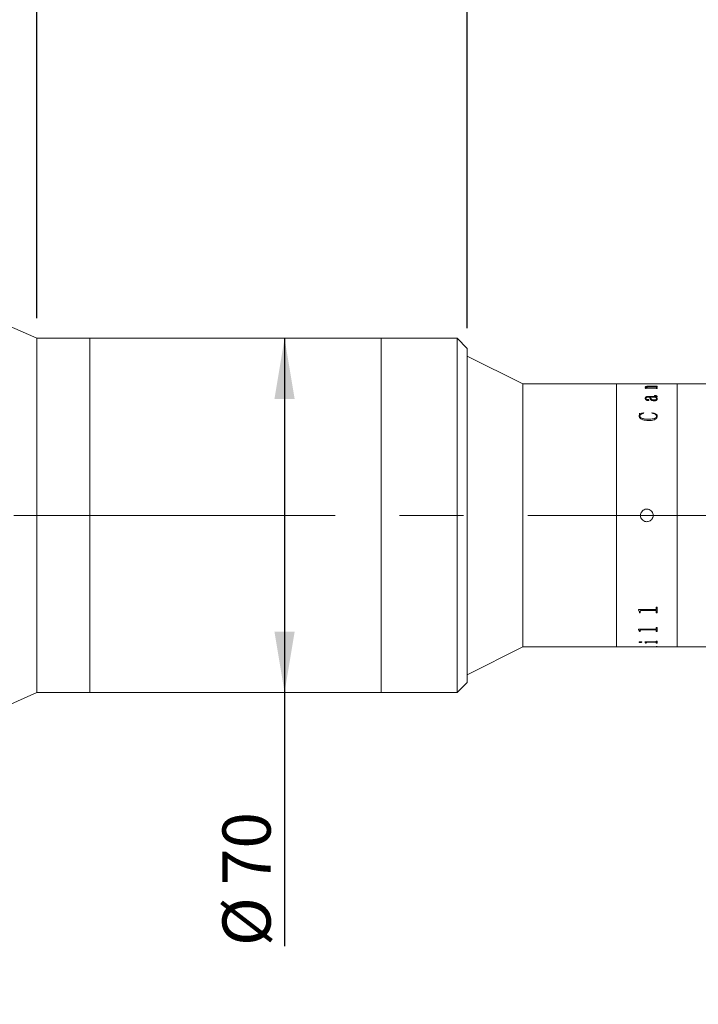
# Model space of a CAD drawing. Units: millimetres. Extents: x 0 to 490, y 0 to 320.
# Drawn here: x 315 to 348, y 198 to 246 of the extents above; entities that cross this region are included whole.
import ezdxf

# ---------------------------------------------------------------- set-up
doc = ezdxf.new("R2010")
doc.units = ezdxf.units.MM
doc.linetypes.add('CENTERX2', pattern=[20.32, 12.7, -2.54, 2.54, -2.54])
doc.layers.add('FORMAT', color=7, linetype='Continuous')
doc.styles.add('SLDTEXTSTYLE0', font='TXT', dxfattribs={"width": 0.7})
doc.dimstyles.new('SLDDIMSTYLE0', dxfattribs={"dimtxt": 2.728516, "dimasz": 3, "dimexe": 0, "dimexo": 0.0625, "dimgap": 0.682129, "dimtad": 1, "dimdec": 1, "dimlfac": 4, "dimrnd": 1e-09, "dimzin": 12, "dimdsep": 46, "dimtxsty": 'SLDTEXTSTYLE0', "dimsah": 1, "dimcen": 0.09, "dimadec": 0, "dimazin": 3, "dimtfac": 1, "dimtofl": 0, "dimtmove": 0, "dimatfit": 3, "dimfxl": 0, "dimfrac": 2, "dimtolj": 1, "dimtzin": 12, "dimarcsym": 0})
doc.dimstyles.new('SLDDIMSTYLE1', dxfattribs={"dimtxt": 2.728516, "dimasz": 3, "dimexe": 0, "dimexo": 0.0625, "dimgap": 0.682129, "dimtad": 1, "dimdec": 1, "dimlfac": 4, "dimrnd": 1e-09, "dimzin": 12, "dimdsep": 46, "dimtxsty": 'SLDTEXTSTYLE0', "dimsah": 1, "dimcen": 0.09, "dimadec": 0, "dimazin": 3, "dimtfac": 1, "dimtmove": 0, "dimatfit": 0, "dimfxl": 0, "dimfrac": 2, "dimtolj": 1, "dimtzin": 12, "dimarcsym": 0})

# ---------------------------------------------------------------- blocks, each defined once
blk = doc.blocks.new('_D_3')
at = {"layer": 'FORMAT'}
for p, q in [((383.264, 219.445), (383.264, 167.938)), ((138.054, 214.638), (138.054, 167.938)), ((138.054, 168.938), (383.264, 168.938))]:
    blk.add_line(p, q, dxfattribs=at)
for points in [[(138.054, 168.938), (141.054, 168.438), (141.054, 169.438)], [(383.264, 168.938), (380.264, 169.438), (380.264, 168.438)]]:
    blk.add_solid(points, dxfattribs=at)
at = {"layer": 'FORMAT', "attachment_point": 1, "style": 'SLDTEXTSTYLE0'}
for s, insert, char_height in [('(O/I=', (255.861, 172.008), 2.3813), (')', (273.324, 172.008), 2.381), ('1240.8', (263.799, 172.008), 2.3813)]:
    blk.add_mtext(s, dxfattribs=dict(at, insert=insert, char_height=char_height))
blk = doc.blocks.new('_D_8')
at = {"layer": 'FORMAT'}
for p, q in [((371.639, 211.888), (371.639, 173.836)), ((175.554, 183.396), (175.554, 173.836)), ((371.639, 174.836), (175.554, 174.836))]:
    blk.add_line(p, q, dxfattribs=at)
for points in [[(175.554, 174.836), (178.554, 174.336), (178.554, 175.336)], [(371.639, 174.836), (368.639, 175.336), (368.639, 174.336)]]:
    blk.add_solid(points, dxfattribs=at)
at = {"layer": 'FORMAT', "insert": (268.256, 177.906), "char_height": 2.3813, "attachment_point": 1, "style": 'SLDTEXTSTYLE0'}
blk.add_mtext('784.3', dxfattribs=at)
blk = doc.blocks.new('_D_11')
at = {"layer": 'FORMAT'}
for p, q in [((282.304, 246.263), (282.304, 275.838)), ((315.373, 231.638), (315.373, 275.838)), ((282.304, 274.838), (315.373, 274.838))]:
    blk.add_line(p, q, dxfattribs=at)
for points in [[(282.304, 274.838), (285.304, 274.338), (285.304, 275.338)], [(315.373, 274.838), (312.373, 275.338), (312.373, 274.338)]]:
    blk.add_solid(points, dxfattribs=at)
at = {"layer": 'FORMAT', "insert": (296.293, 277.907), "char_height": 2.3813, "attachment_point": 1, "style": 'SLDTEXTSTYLE0'}
blk.add_mtext('132.3', dxfattribs=at)
blk = doc.blocks.new('_D_13')
at = {"layer": 'FORMAT'}
for p, q in [((315.373, 231.638), (315.373, 275.838)), ((336.649, 231.138), (336.649, 275.838)), ((315.373, 274.838), (336.649, 274.838))]:
    blk.add_line(p, q, dxfattribs=at)
for points in [[(315.373, 274.838), (318.373, 274.338), (318.373, 275.338)], [(336.649, 274.838), (333.649, 275.338), (333.649, 274.338)]]:
    blk.add_solid(points, dxfattribs=at)
at = {"layer": 'FORMAT', "insert": (321.277, 277.907), "char_height": 2.3813, "attachment_point": 1, "style": 'SLDTEXTSTYLE0'}
blk.add_mtext('85.1', dxfattribs=at)
blk = doc.blocks.new('_D_14')
at = {"layer": 'FORMAT'}
for p, q in [((336.649, 231.138), (336.649, 275.838)), ((360.514, 232.763), (360.514, 275.838)), ((336.649, 274.838), (360.514, 274.838))]:
    blk.add_line(p, q, dxfattribs=at)
for points in [[(336.649, 274.838), (339.649, 274.338), (339.649, 275.338)], [(360.514, 274.838), (357.514, 275.338), (357.514, 274.338)]]:
    blk.add_solid(points, dxfattribs=at)
at = {"layer": 'FORMAT', "insert": (348.52, 277.907), "char_height": 2.3813, "attachment_point": 1, "style": 'SLDTEXTSTYLE0'}
blk.add_mtext('95.5', dxfattribs=at)
blk = doc.blocks.new('_D_15')
at = {"layer": 'FORMAT'}
for p, q in [((327.616, 230.638), (327.616, 213.138)), ((327.616, 213.138), (327.616, 200.605))]:
    blk.add_line(p, q, dxfattribs=at)
for points in [[(327.616, 230.638), (327.116, 227.638), (328.116, 227.638)], [(327.616, 213.138), (328.116, 216.138), (327.116, 216.138)]]:
    blk.add_solid(points, dxfattribs=at)
at = {"layer": 'FORMAT', "char_height": 2.3813, "attachment_point": 1, "rotation": 90, "style": 'SLDTEXTSTYLE0'}
for s, insert in [('70', (324.546, 203.621)), ('%%c', (324.546, 200.605))]:
    blk.add_mtext(s, dxfattribs=dict(at, insert=insert))

msp = doc.modelspace()

# ---------------------------------------------------------------- linework, layer by layer
at = {"color": 7, "linetype": 'Continuous', "lineweight": 15}
for p, q in [((315.37292448, 230.63790545), (282.30442448, 245.26290545)), ((317.99792448, 230.63790545), (315.37292448, 230.63790545)), ((315.37292448, 221.88790545), (315.37292448, 230.63790545)), ((332.39917448, 230.63790545), (317.99792448, 230.63790545)), ((317.99792448, 217.12415037), (317.99792448, 230.63790545)), ((317.99792448, 221.88790545), (317.99792448, 230.63790545)), ((336.14917448, 230.63790545), (332.39917448, 230.63790545)), ((332.39917448, 221.88790545), (332.39917448, 230.63790545)), ((332.39917448, 217.12415037), (332.39917448, 230.63790545)), ((336.64917448, 230.13790545), (336.14917448, 230.63790545)), ((336.14917448, 221.88790545), (336.14917448, 230.63790545)), ((336.64917448, 230.13790545), (336.64917448, 221.88790545)), ((339.39917448, 228.38790545), (336.64917448, 229.76290545)), ((344.02417448, 228.38790545), (339.39917448, 228.38790545)), ((339.39917448, 215.38790545), (339.39917448, 228.38790545)), ((345.15527031, 228.38790545), (344.02417448, 228.38790545)), ((344.02417448, 221.88790545), (344.02417448, 228.38790545)), ((344.02417448, 215.38790545), (344.02417448, 228.38790545)), ((345.15527031, 228.38660761), (345.15527031, 228.38790545)), ((345.19172864, 228.38660761), (345.15527031, 228.38660761)), ((345.19172864, 228.38660761), (345.19172864, 228.38712618)), ((345.23160494, 228.38784475), (345.55631197, 228.38784475)), ((345.95336601, 228.38765573), (345.2321746, 228.38765573)), ((345.4347842, 228.19018582), (345.54928615, 228.19018582)), ((345.4347842, 228.18752782), (345.4347842, 228.19018582)), ((345.4347842, 228.18776187), (345.54928615, 228.18776187)), ((345.44693697, 228.2307465), (345.44693697, 228.23318699)), ((345.48339531, 228.22930231), (345.48339531, 228.23174225)), ((345.54928615, 228.18776187), (345.54928615, 228.19018582)), ((345.55631197, 228.38765573), (345.55631197, 228.38784475)), ((345.59277031, 228.38784475), (345.95374579, 228.38784475)), ((345.59277031, 228.38784475), (345.59277031, 228.38765573)), ((345.60074557, 228.19018582), (345.95298624, 228.19018582)), ((345.60074557, 228.18776187), (345.60074557, 228.19018582)), ((345.60074557, 228.18776187), (345.95298624, 228.18776187)), ((345.95298624, 228.25275474), (345.61099947, 228.25275474)), ((345.62922864, 228.26714589), (345.95336601, 228.26714589)), ((345.62922864, 228.26469233), (345.62922864, 228.26714589)), ((345.62922864, 228.26469233), (345.95336601, 228.26469233)), ((345.95298624, 228.18776187), (345.95298624, 228.19018582)), ((345.95336601, 228.26469233), (345.95336601, 228.26714589)), ((345.99381197, 228.38660761), (345.99381197, 228.38712618)), ((345.99381197, 228.38712064), (346.03027031, 228.38712064)), ((346.03027031, 228.38660761), (345.99381197, 228.38660761)), ((345.99381197, 228.28073426), (346.03027031, 228.28073426)), ((345.99381197, 228.27597855), (345.99381197, 228.28073426)), ((345.99381197, 228.27827548), (346.03027031, 228.27827548)), ((345.99381197, 228.2735216), (345.99381197, 228.27597855)), ((345.99381197, 228.23756264), (345.99381197, 228.24307453)), ((346.03027031, 228.23756264), (345.99381197, 228.23756264)), ((345.99381197, 228.2076366), (346.03027031, 228.2076366)), ((345.99381197, 228.20150181), (345.99381197, 228.2076366)), ((345.99381197, 228.20520593), (346.03027031, 228.20520593)), ((345.99381197, 228.1990735), (345.99381197, 228.20150181)), ((347.02417448, 228.38790545), (346.03027031, 228.38790545)), ((346.03027031, 228.38660761), (346.03027031, 228.38790545)), ((346.03027031, 228.23756264), (346.03027031, 228.28073426)), ((346.03027031, 228.15290732), (346.03027031, 228.2076366)), ((357.13917448, 228.38790545), (347.02417448, 228.38790545)), ((347.02417448, 221.88790545), (347.02417448, 228.38790545)), ((347.02417448, 215.38790545), (347.02417448, 228.38790545)), ((345.45908975, 228.15290732), (345.45908975, 228.1628702)), ((345.49554809, 228.15290732), (345.45908975, 228.15290732)), ((345.49554809, 228.15290732), (345.49554809, 228.16469922)), ((345.95393567, 228.17194196), (345.52536037, 228.17194196)), ((345.6535342, 227.72942292), (345.59523884, 227.72942292)), ((345.59656805, 227.76103407), (345.93703572, 227.76103407)), ((345.59656805, 227.76103407), (345.59656805, 227.75877517)), ((345.59656805, 227.75877517), (345.93703572, 227.75877517)), ((345.93342786, 227.72942292), (345.68999253, 227.72942292)), ((345.68999253, 227.72717618), (345.68999253, 227.72942292)), ((345.89658975, 227.79697935), (345.89658975, 227.80706379)), ((345.93703572, 227.76103407), (345.93703572, 227.75877517)), ((345.96988619, 227.72942292), (345.96988619, 227.72717618)), ((345.99381197, 228.15290732), (345.99381197, 228.15978891)), ((346.03027031, 228.15290732), (345.99381197, 228.15290732)), ((345.99381197, 227.77688427), (345.99381197, 227.77461928)), ((346.03027031, 227.76768873), (346.03027031, 227.76542728)), ((345.44693697, 227.67251024), (345.44693697, 227.67028539)), ((345.48339531, 227.6740683), (345.48339531, 227.67184286)), ((345.56884453, 227.60725743), (345.56884453, 227.60505768)), ((345.62922864, 227.58811111), (345.62922864, 227.58591872)), ((345.88158867, 227.58765102), (345.88158867, 227.58984407)), ((346.00596475, 227.64259506), (346.00596475, 227.64480926)), ((346.04242309, 227.64039488), (346.04242309, 227.63818238)), ((345.14311753, 226.92527495), (345.36395629, 226.95204825)), ((345.14311753, 226.9233375), (345.36395629, 226.9501005)), ((345.14311753, 226.80189393), (345.1687523, 226.88908016)), ((345.14311753, 226.80000393), (345.1687523, 226.88715663)), ((345.14311753, 226.80189393), (345.14311753, 226.80000393)), ((345.1687523, 226.88908016), (345.1687523, 226.88715663)), ((345.17957586, 226.79343217), (345.17957586, 226.79154543)), ((345.36395629, 226.95204825), (345.37402031, 226.93258731)), ((345.36395629, 226.95204825), (345.36395629, 226.9501005)), ((345.36395629, 226.9501005), (345.37402031, 226.93064705)), ((345.77506197, 226.93258731), (345.79082261, 226.95204825)), ((345.77506197, 226.93064705), (345.79082261, 226.9501005)), ((345.79082261, 226.95204825), (345.79082261, 226.9501005)), ((346.00596475, 226.79006698), (346.00596475, 226.78818154)), ((346.04242309, 226.78682355), (346.04242309, 226.78493935)), ((345.59542873, 226.64172984), (345.59542873, 226.63990145)), ((315.37292448, 213.13790545), (315.37292448, 221.88790545)), ((317.99792448, 213.13790545), (317.99792448, 221.88790545)), ((332.39917448, 213.13790545), (332.39917448, 221.88790545)), ((336.14917448, 213.13790545), (336.14917448, 221.88790545)), ((336.64917448, 221.88790545), (336.64917448, 213.63790545)), ((344.02417448, 215.38790545), (344.02417448, 221.88790545)), ((347.02417448, 215.38790545), (347.02417448, 221.88790545)), ((317.99792448, 213.13790545), (317.99792448, 217.12415037)), ((332.39917448, 213.13790545), (332.39917448, 217.12415037)), ((345.11881197, 217.23152979), (345.95336601, 217.23152979)), ((345.11881197, 217.22398437), (345.11881197, 217.23152979)), ((345.15527031, 217.10712721), (345.11881197, 217.22577819)), ((345.15527031, 217.10528775), (345.11881197, 217.22398437)), ((345.15527031, 217.10528775), (345.15527031, 217.10712721)), ((345.15527031, 217.06523832), (345.15527031, 217.10528775)), ((345.19172864, 217.0670932), (345.15527031, 217.0670932)), ((345.19172864, 217.06523832), (345.15527031, 217.06523832)), ((345.19172864, 217.1470359), (345.19172864, 217.14885931)), ((345.19172864, 217.06523832), (345.19172864, 217.1470359)), ((345.95336601, 217.18275841), (345.2321746, 217.18275841)), ((345.2321746, 217.18094804), (345.2321746, 217.18275841)), ((345.95336601, 217.18094804), (345.2321746, 217.18094804)), ((345.95336601, 217.18094804), (345.95336601, 217.18275841)), ((345.99381197, 217.35182148), (346.03027031, 217.35182148)), ((345.99381197, 217.26504291), (345.99381197, 217.35182148)), ((345.99381197, 217.14807528), (345.99381197, 217.14989829)), ((345.99381197, 217.06523832), (345.99381197, 217.14807528)), ((346.03027031, 217.0670932), (345.99381197, 217.0670932)), ((346.03027031, 217.06523832), (345.99381197, 217.06523832)), ((346.03027031, 217.06523832), (346.03027031, 217.35182148)), ((345.11881197, 216.26119602), (345.95336601, 216.26119602)), ((345.11881197, 216.25578496), (345.11881197, 216.26119602)), ((345.15527031, 216.17372135), (345.11881197, 216.25795116)), ((345.15527031, 216.17152274), (345.11881197, 216.25578496)), ((345.15527031, 216.17152274), (345.15527031, 216.17372135)), ((345.15527031, 216.143471), (345.15527031, 216.17152274)), ((345.19172864, 216.1456804), (345.15527031, 216.1456804)), ((345.19172864, 216.143471), (345.15527031, 216.143471)), ((345.19172864, 216.20097176), (345.19172864, 216.20315904)), ((345.19172864, 216.143471), (345.19172864, 216.20097176)), ((345.95336601, 216.22722284), (345.2321746, 216.22722284)), ((345.2321746, 216.22504481), (345.2321746, 216.22722284)), ((345.95336601, 216.22504481), (345.2321746, 216.22504481)), ((345.95336601, 216.22504481), (345.95336601, 216.22722284)), ((345.99381197, 216.34829441), (346.03027031, 216.34829441)), ((345.99381197, 216.28530534), (345.99381197, 216.34829441)), ((345.99381197, 216.20170758), (345.99381197, 216.20389458)), ((345.99381197, 216.143471), (345.99381197, 216.20170758)), ((346.03027031, 216.1456804), (345.99381197, 216.1456804)), ((346.03027031, 216.143471), (345.99381197, 216.143471)), ((346.03027031, 216.143471), (346.03027031, 216.34829441)), ((345.14311753, 215.6265543), (345.14311753, 215.62896251)), ((345.20729939, 215.60894027), (345.20729939, 215.61135526)), ((345.27679809, 215.6265543), (345.27679809, 215.62896251)), ((345.42263142, 215.63477966), (345.95336601, 215.63477966)), ((345.42263142, 215.63193678), (345.42263142, 215.63477966)), ((345.45908975, 215.58841784), (345.45908975, 215.59084072)), ((345.45908975, 215.57570585), (345.45908975, 215.58841784)), ((345.49554809, 215.57813361), (345.45908975, 215.57813361)), ((345.49554809, 215.57570585), (345.45908975, 215.57570585)), ((345.49554809, 215.60299025), (345.49554809, 215.60540753)), ((345.49554809, 215.57570585), (345.49554809, 215.60299025)), ((345.95393567, 215.6176812), (345.54036145, 215.6176812)), ((345.54036145, 215.61526865), (345.54036145, 215.6176812)), ((345.95393567, 215.61526865), (345.54036145, 215.61526865)), ((345.95393567, 215.61526865), (345.95393567, 215.6176812)), ((345.99381197, 215.67974962), (346.03027031, 215.67974962)), ((345.99381197, 215.64790522), (345.99381197, 215.67974962)), ((345.99381197, 215.60299025), (345.99381197, 215.60540753)), ((345.99381197, 215.57570585), (345.99381197, 215.60299025)), ((346.03027031, 215.57813361), (345.99381197, 215.57813361)), ((346.03027031, 215.57570585), (345.99381197, 215.57570585)), ((346.03027031, 215.57570585), (346.03027031, 215.67974962)), ((336.64917448, 214.01290545), (339.39917448, 215.38790545)), ((339.39917448, 215.38790545), (344.02417448, 215.38790545)), ((344.02417448, 215.38790545), (345.15527031, 215.38790545)), ((345.15527031, 215.39040545), (345.19172864, 215.39040545)), ((345.15527031, 215.38790545), (345.15527031, 215.38988551)), ((345.19172864, 215.3916276), (345.19172864, 215.38912807)), ((345.19172864, 215.38868473), (345.19172864, 215.39118443)), ((345.19172864, 215.38830583), (345.19172864, 215.38912807)), ((345.23160494, 215.38796616), (345.55631197, 215.38796616)), ((345.37155177, 215.39767986), (345.37155177, 215.39518266)), ((345.55631197, 215.39182653), (345.55631197, 215.38932708)), ((345.55631197, 215.39040545), (345.77273213, 215.39040545)), ((345.55631197, 215.38796616), (345.55631197, 215.38932708)), ((345.59277031, 215.38815518), (345.55631197, 215.38815518)), ((345.58669392, 215.39164334), (345.95868285, 215.39856792)), ((346.03027031, 215.39794259), (345.59277031, 215.39179103)), ((346.03027031, 215.39544549), (345.59277031, 215.38929156)), ((345.59277031, 215.38929156), (345.59277031, 215.39179103)), ((345.59277031, 215.38796616), (345.59277031, 215.38929156)), ((345.59277031, 215.38796616), (345.95374579, 215.38796616)), ((345.99381197, 215.40371497), (346.03027031, 215.40371497)), ((345.99381197, 215.40166808), (345.99381197, 215.40371497)), ((345.99381197, 215.38869026), (346.03027031, 215.38869026)), ((345.99381197, 215.38830163), (345.99381197, 215.38869026)), ((346.03027031, 215.39544549), (346.03027031, 215.40371497)), ((346.03027031, 215.38790545), (346.03027031, 215.38869026)), ((346.03027031, 215.38790545), (347.02417448, 215.38790545)), ((347.02417448, 215.38790545), (357.13917448, 215.38790545)), ((336.14917448, 213.13790545), (336.64917448, 213.63790545)), ((282.30442448, 198.51290545), (315.37292448, 213.13790545)), ((315.37292448, 213.13790545), (317.99792448, 213.13790545)), ((317.99792448, 213.13790545), (332.39917448, 213.13790545)), ((332.39917448, 213.13790545), (336.14917448, 213.13790545))]:
    msp.add_line(p, q, dxfattribs=at)
for points, knots in [([(345.19172864, 228.38750507), (345.1920746, 228.38756312), (345.1926065, 228.38765237), (345.19671287, 228.38773417), (345.20121257, 228.38778256), (345.20733842, 228.38781487), (345.21739755, 228.38784098), (345.22593219, 228.38784325), (345.23160494, 228.38784475)], [0, 0, 0, 0, 0.2481041233, 0.3814401338, 0.5002773657, 0.624534013, 0.7504373537, 1, 1, 1, 1]), ([(345.2321746, 228.38765573), (345.2264133, 228.38765297), (345.21754493, 228.38764873), (345.2068644, 228.38760653), (345.20014582, 228.38755375), (345.19567373, 228.38747435), (345.19215467, 228.38734165), (345.19189691, 228.38721128), (345.19172864, 228.38712618)], [0, 0, 0, 0, 0.2490522585, 0.38336611, 0.4996533946, 0.6166474454, 0.749751775, 1, 1, 1, 1]), ([(345.45908975, 228.1628702), (345.45835341, 228.16725955), (345.45724882, 228.17384403), (345.44803014, 228.1821319), (345.43920057, 228.18572875), (345.4347842, 228.18752782)], [0, 0, 0, 0, 0.4998590913, 0.7498397184, 1, 1, 1, 1]), ([(345.44693697, 228.23318699), (345.44830719, 228.23827095), (345.45038016, 228.24596234), (345.47065935, 228.25477299), (345.49413701, 228.26002454), (345.52430259, 228.26367254), (345.56940455, 228.26662028), (345.60552455, 228.26693763), (345.62922864, 228.26714589)], [0, 0, 0, 0, 0.2497023639, 0.377768459, 0.4996545516, 0.6188727253, 0.7498816579, 1, 1, 1, 1]), ([(345.44693697, 228.2307465), (345.44830739, 228.23582856), (345.45038078, 228.24351755), (345.47066083, 228.25232482), (345.49414166, 228.25757444), (345.5243058, 228.26122081), (345.56940828, 228.26416688), (345.60552481, 228.26448412), (345.62922864, 228.26469233)], [0, 0, 0, 0, 0.2496529935, 0.3777173078, 0.4995840056, 0.6188384191, 0.7498378842, 1, 1, 1, 1]), ([(345.54928615, 228.19018582), (345.52298685, 228.19639775), (345.48353639, 228.20571599), (345.45160575, 228.22115714), (345.4484931, 228.22917738), (345.44693697, 228.23318699)], [0, 0, 0, 0, 0.5000030419, 0.7500330719, 1, 1, 1, 1]), ([(345.61099947, 228.25275474), (345.59563182, 228.25262763), (345.56495483, 228.2523739), (345.52778193, 228.2496602), (345.50395351, 228.24556188), (345.49131756, 228.24145804), (345.48442928, 228.2367459), (345.4837402, 228.23341129), (345.48339531, 228.23174225)], [0, 0, 0, 0, 0.2503642365, 0.4997785671, 0.6261319193, 0.7496619062, 0.8747010653, 1, 1, 1, 1]), ([(345.48339531, 228.23174225), (345.48581059, 228.22767951), (345.49064928, 228.21954038), (345.52913244, 228.20452725), (345.57211116, 228.19592022), (345.60074557, 228.19018582)], [0, 0, 0, 0, 0.24960707913, 0.50005358743, 1, 1, 1, 1]), ([(345.48339531, 228.22930231), (345.48581072, 228.22524108), (345.49064986, 228.21710465), (345.52913573, 228.20209689), (345.57211185, 228.19349383), (345.60074557, 228.18776187)], [0, 0, 0, 0, 0.249579357, 0.5000169672, 1, 1, 1, 1]), ([(345.99381197, 228.24307453), (345.99366379, 228.24433385), (345.99343739, 228.24625795), (345.99010744, 228.2486533), (345.98573804, 228.25025721), (345.97913443, 228.25148891), (345.96820409, 228.25256786), (345.95901188, 228.25268075), (345.95298624, 228.25275474)], [0, 0, 0, 0, 0.25045033219, 0.38265959119, 0.50067861159, 0.61977898236, 0.75075854211, 1, 1, 1, 1]), ([(345.95298624, 228.19018582), (345.95891974, 228.19029283), (345.96780617, 228.19045308), (345.97817368, 228.1919042), (345.98639269, 228.19396458), (345.99293929, 228.19728402), (345.99352074, 228.20009422), (345.99381197, 228.20150181)], [0, 0, 0, 0, 0.2496552543, 0.3739009167, 0.4998423717, 0.7494790247, 1, 1, 1, 1]), ([(345.95298624, 228.18776187), (345.95891964, 228.18786881), (345.96780704, 228.18802899), (345.97817435, 228.18947976), (345.98639283, 228.1915393), (345.99293922, 228.19485721), (345.99352072, 228.19766645), (345.99381197, 228.1990735)], [0, 0, 0, 0, 0.2497054284, 0.3740232643, 0.4999090318, 0.7495209454, 1, 1, 1, 1]), ([(345.99381197, 228.38712618), (345.99364308, 228.38721129), (345.99338441, 228.38734164), (345.98986928, 228.3874744), (345.98537969, 228.38755385), (345.97869485, 228.38760688), (345.9680154, 228.38764933), (345.95914895, 228.3876532), (345.95336601, 228.38765573)], [0, 0, 0, 0, 0.2501939503, 0.3831650994, 0.5002420573, 0.6171406122, 0.7502888848, 1, 1, 1, 1]), ([(345.95336601, 228.26714589), (345.95928016, 228.26722826), (345.96805235, 228.26735043), (345.97817667, 228.26849178), (345.98633081, 228.27008646), (345.99293427, 228.27268065), (345.99351988, 228.27488102), (345.99381197, 228.27597855)], [0, 0, 0, 0, 0.2496394261, 0.3702789253, 0.4941237174, 0.7476737895, 1, 1, 1, 1]), ([(345.95336601, 228.26469233), (345.95926373, 228.26477531), (345.96804091, 228.2648988), (345.97821188, 228.26603573), (345.98635133, 228.26764064), (345.99294149, 228.27023107), (345.99352233, 228.27242672), (345.99381197, 228.2735216)], [0, 0, 0, 0, 0.2491362471, 0.3707727351, 0.4952183666, 0.7482865853, 1, 1, 1, 1]), ([(345.95374579, 228.38784475), (345.95940792, 228.38784326), (345.96787961, 228.38784103), (345.97786735, 228.38781527), (345.98398637, 228.38778339), (345.98861953, 228.38773647), (345.9929654, 228.38765591), (345.99347536, 228.38756758), (345.99381197, 228.38750928)], [0, 0, 0, 0, 0.2501018159, 0.3742031534, 0.4976211988, 0.6191097552, 0.7485770307, 1, 1, 1, 1]), ([(345.44693697, 227.67251024), (345.44783622, 227.68322949), (345.44963123, 227.70462653), (345.46832918, 227.73008863), (345.49779994, 227.74643128), (345.52721288, 227.75528415), (345.56102329, 227.76035399), (345.58471503, 227.76080728), (345.59656805, 227.76103407)], [0, 0, 0, 0, 0.2503922555, 0.499816427, 0.6265164907, 0.7497976942, 0.8748233606, 1, 1, 1, 1]), ([(345.44693697, 227.67028539), (345.44783619, 227.68100057), (345.44963117, 227.70238993), (345.46833113, 227.72784329), (345.49780219, 227.74417911), (345.52721559, 227.75302791), (345.56102393, 227.75809539), (345.5847151, 227.75854848), (345.59656805, 227.75877517)], [0, 0, 0, 0, 0.2503545543, 0.49975146, 0.6264650385, 0.749745386, 0.8747948145, 1, 1, 1, 1]), ([(345.59523884, 227.72942292), (345.57891191, 227.72897316), (345.55380427, 227.72828152), (345.52382338, 227.72261658), (345.50385739, 227.71614829), (345.49296231, 227.70654105), (345.48434215, 227.69255524), (345.48377404, 227.68146296), (345.48339531, 227.6740683)], [0, 0, 0, 0, 0.2502022087, 0.3847624666, 0.4997332702, 0.624411011, 0.7496137063, 1, 1, 1, 1]), ([(345.52536037, 228.17194196), (345.52134991, 228.17190479), (345.51522331, 228.171848), (345.50753572, 228.17124922), (345.5023773, 228.17048289), (345.49868151, 228.16927614), (345.49589278, 228.16732744), (345.49568465, 228.16574046), (345.49554809, 228.16469922)], [0, 0, 0, 0, 0.2504639195, 0.3826222233, 0.5007126758, 0.6185696508, 0.7497396008, 1, 1, 1, 1]), ([(345.89526054, 227.54851625), (345.87411218, 227.54936654), (345.8318342, 227.55106637), (345.77564284, 227.56685688), (345.73189968, 227.58937383), (345.67719427, 227.64438626), (345.66404936, 227.69163039), (345.6535342, 227.72942292)], [0, 0, 0, 0, 0.1248527704, 0.2495949313, 0.3745686921, 0.499691553, 1, 1, 1, 1]), ([(345.68999253, 227.72942292), (345.69900473, 227.70010914), (345.71027312, 227.66345667), (345.75571703, 227.62209659), (345.78912789, 227.60475156), (345.8321924, 227.59207877), (345.86512519, 227.59058888), (345.88158867, 227.58984407)], [0, 0, 0, 0, 0.5001396524, 0.6253493566, 0.7504307497, 0.8752375196, 1, 1, 1, 1]), ([(345.68999253, 227.72717618), (345.6990053, 227.69787307), (345.71027457, 227.66123345), (345.75571824, 227.61989025), (345.78913011, 227.60255185), (345.83219454, 227.5898846), (345.86512544, 227.58839548), (345.88158867, 227.58765102)], [0, 0, 0, 0, 0.5000866469, 0.6252916172, 0.7503793683, 0.8752065245, 1, 1, 1, 1]), ([(345.89658975, 227.80706379), (345.91203109, 227.80686639), (345.94285712, 227.80647232), (345.98141214, 227.80255894), (346.00646058, 227.79472242), (346.02035809, 227.78683292), (346.02893917, 227.77758609), (346.02982633, 227.77098983), (346.03027031, 227.76768873)], [0, 0, 0, 0, 0.2504805357, 0.5000419736, 0.6249258608, 0.7498704096, 0.8748224921, 1, 1, 1, 1]), ([(345.89658975, 227.80478719), (345.91203107, 227.80458985), (345.94285657, 227.80419591), (345.98141035, 227.80028444), (346.00645968, 227.79245096), (346.0203576, 227.7845645), (346.0289391, 227.77532104), (346.02982631, 227.76872713), (346.03027031, 227.76542728)], [0, 0, 0, 0, 0.2505168035, 0.5001066924, 0.6249913696, 0.7499232965, 0.8748517274, 1, 1, 1, 1]), ([(345.99381197, 227.77688427), (345.99348253, 227.77903782), (345.99299085, 227.78225192), (345.98825882, 227.78605355), (345.98233792, 227.78917466), (345.97161263, 227.79214978), (345.94299567, 227.79642581), (345.91692972, 227.79673673), (345.89658975, 227.79697935)], [0, 0, 0, 0, 0.12482067773, 0.18629073651, 0.2500274096, 0.35929413715, 0.5000397396, 1, 1, 1, 1]), ([(346.00596475, 227.64480926), (346.00124118, 227.66045726), (345.99177079, 227.69183029), (345.95290731, 227.71687155), (345.93342786, 227.72942292)], [0, 0, 0, 0, 0.4987725321, 1, 1, 1, 1]), ([(345.93703572, 227.76103407), (345.9507613, 227.76098239), (345.9663913, 227.76092354), (345.9824409, 227.76330959), (345.98658673, 227.7645092), (345.98940536, 227.76625449), (345.9932636, 227.77028343), (345.99357081, 227.77398134), (345.99381197, 227.77688427)], [0, 0, 0, 0, 0.5000605684, 0.5694434354, 0.6250681087, 0.6817865312, 0.7501956914, 1, 1, 1, 1]), ([(345.93703572, 227.75877517), (345.9507608, 227.7587237), (345.96639114, 227.75866509), (345.98244196, 227.76104975), (345.98658847, 227.76224977), (345.9894066, 227.76399415), (345.99326299, 227.76802175), (345.99357051, 227.77171747), (345.99381197, 227.77461928)], [0, 0, 0, 0, 0.5001297255, 0.5695554566, 0.6251453243, 0.6819271288, 0.7502549303, 1, 1, 1, 1]), ([(345.99381197, 228.15978891), (345.99367347, 228.16134825), (345.99346269, 228.16372142), (345.99020727, 228.16669691), (345.98606177, 228.16871344), (345.97972517, 228.1703116), (345.96898458, 228.17170199), (345.95989988, 228.17184686), (345.95393567, 228.17194196)], [0, 0, 0, 0, 0.25047887097, 0.38120412704, 0.50084205174, 0.62018867972, 0.75064967852, 1, 1, 1, 1]), ([(346.03027031, 227.76768873), (346.02989855, 227.7635289), (346.02915646, 227.75522511), (346.0206699, 227.74514016), (346.00831124, 227.73856205), (345.99289947, 227.73326431), (345.97902179, 227.73094784), (345.96988619, 227.72942292)], [0, 0, 0, 0, 0.2503426088, 0.4997297012, 0.6201964279, 0.7499774242, 1, 1, 1, 1]), ([(345.96988619, 227.72942292), (345.99075544, 227.71633766), (346.03239637, 227.69022831), (346.03908607, 227.65698006), (346.04242309, 227.64039488)], [0, 0, 0, 0, 0.5011713511, 1, 1, 1, 1]), ([(345.96988619, 227.72717618), (345.99075543, 227.71409633), (346.03239456, 227.68799888), (346.03908557, 227.65476145), (346.04242309, 227.63818238)], [0, 0, 0, 0, 0.501192804, 1, 1, 1, 1]), ([(345.57719956, 227.56634731), (345.57130202, 227.56654301), (345.55950708, 227.56693441), (345.53765119, 227.57155934), (345.50551092, 227.58429925), (345.47272076, 227.6081328), (345.45024324, 227.64001324), (345.44804397, 227.66162969), (345.44693697, 227.67251024)], [0, 0, 0, 0, 0.0625366512, 0.1250717202, 0.2499893952, 0.4996978084, 0.748174837, 1, 1, 1, 1]), ([(345.48339531, 227.6740683), (345.48442351, 227.65917218), (345.48571221, 227.64050205), (345.50745149, 227.62022932), (345.5211871, 227.61308895), (345.53412708, 227.60867794), (345.54524254, 227.60643489), (345.55716477, 227.60592602), (345.5649462, 227.60681305), (345.56884453, 227.60725743)], [0, 0, 0, 0, 0.4992053518, 0.6256813977, 0.7495869279, 0.8159500763, 0.8748364972, 0.9372958618, 1, 1, 1, 1]), ([(345.48339531, 227.67184286), (345.48442385, 227.65695217), (345.485713, 227.63828858), (345.50745205, 227.61802406), (345.52118928, 227.61088623), (345.53412878, 227.60647663), (345.54524493, 227.60423545), (345.55716465, 227.60372676), (345.56494617, 227.60461346), (345.56884453, 227.60505768)], [0, 0, 0, 0, 0.4991491383, 0.62562044966, 0.74953264247, 0.81593613666, 0.87480442281, 0.93728008675, 1, 1, 1, 1]), ([(345.56884453, 227.60725743), (345.57227191, 227.60796057), (345.57911794, 227.60936506), (345.59043903, 227.60993639), (345.6014954, 227.60894833), (345.61183672, 227.60680176), (345.62054264, 227.6033863), (345.628139, 227.59711679), (345.62879154, 227.5917237), (345.62922864, 227.58811111)], [0, 0, 0, 0, 0.1252830659, 0.2502462766, 0.3766643269, 0.5004279125, 0.6271330676, 0.7502337934, 1, 1, 1, 1]), ([(345.56884453, 227.60505768), (345.57227196, 227.60576055), (345.57911821, 227.60716453), (345.59043898, 227.6077356), (345.6014951, 227.60674795), (345.61183722, 227.60460216), (345.62054263, 227.60118781), (345.62813899, 227.59492084), (345.62879152, 227.58953001), (345.62922864, 227.58591872)], [0, 0, 0, 0, 0.1252979437, 0.2502813183, 0.3767188512, 0.5004950151, 0.6272343052, 0.7502860005, 1, 1, 1, 1]), ([(345.62922864, 227.58811111), (345.62863186, 227.5849507), (345.6277373, 227.58021336), (345.62092238, 227.5747522), (345.61427609, 227.57136311), (345.60592323, 227.56881724), (345.59355854, 227.56677445), (345.58366118, 227.56651603), (345.57719956, 227.56634731)], [0, 0, 0, 0, 0.249927991, 0.3746334045, 0.5006350146, 0.6195195192, 0.7515982343, 1, 1, 1, 1]), ([(345.88158867, 227.58984407), (345.89756384, 227.59059669), (345.92951563, 227.592102), (345.96577367, 227.60147426), (345.98829865, 227.612378), (346.00323028, 227.62603284), (346.00487082, 227.6372977), (346.00596475, 227.64480926)], [0, 0, 0, 0, 0.2499198531, 0.4998623701, 0.6253306645, 0.7501656535, 1, 1, 1, 1]), ([(345.88158867, 227.58765102), (345.89756364, 227.58840331), (345.9295138, 227.58990791), (345.96577198, 227.59927608), (345.9882979, 227.61017578), (346.00322995, 227.62382527), (346.0048707, 227.63508627), (346.00596475, 227.64259506)], [0, 0, 0, 0, 0.2499625582, 0.4999285667, 0.6253942253, 0.7502141144, 1, 1, 1, 1]), ([(346.04242309, 227.64039488), (346.04131356, 227.62986543), (346.03909886, 227.60884765), (346.01661627, 227.58328397), (345.98673036, 227.56694938), (345.96019276, 227.55673308), (345.92898594, 227.54978005), (345.90650342, 227.54893756), (345.89526054, 227.54851625)], [0, 0, 0, 0, 0.2502872991, 0.4995969625, 0.6247910342, 0.7499608074, 0.8749624624, 1, 1, 1, 1]), ([(345.1687523, 226.88908016), (345.16839461, 226.89616176), (345.16785828, 226.90678019), (345.15642247, 226.91909729), (345.14755846, 226.92321297), (345.14311753, 226.92527495)], [0, 0, 0, 0, 0.4997765025, 0.7493844471, 1, 1, 1, 1]), ([(345.59542873, 226.57489557), (345.54275108, 226.57680051), (345.43751165, 226.58060621), (345.31269385, 226.6154093), (345.22829187, 226.65858113), (345.17817159, 226.70055412), (345.15355961, 226.7416731), (345.14445216, 226.77600441), (345.14356249, 226.79326243), (345.14311753, 226.80189393)], [0, 0, 0, 0, 0.2501418936, 0.4997336682, 0.6263814162, 0.7497958642, 0.8747169822, 0.9373404826, 1, 1, 1, 1]), ([(345.37402031, 226.93258731), (345.3494016, 226.9268698), (345.30020847, 226.91544506), (345.24467151, 226.8918069), (345.20988853, 226.86650617), (345.1850552, 226.83631245), (345.18177573, 226.81064791), (345.17957586, 226.79343217)], [0, 0, 0, 0, 0.2504830878, 0.5005157582, 0.6283561973, 0.7507018012, 1, 1, 1, 1]), ([(345.17957586, 226.79343217), (345.18173724, 226.77902637), (345.18605961, 226.7502173), (345.22450277, 226.7145437), (345.27695904, 226.68827829), (345.39600887, 226.65073949), (345.50766872, 226.64569478), (345.59542873, 226.64172984)], [0, 0, 0, 0, 0.1248397512, 0.2496576003, 0.3643347077, 0.5003934525, 1, 1, 1, 1]), ([(345.17957586, 226.79154543), (345.1817375, 226.77714488), (345.18606061, 226.74834478), (345.22450759, 226.71268402), (345.27696322, 226.68642994), (345.39601702, 226.64890684), (345.50767043, 226.64386459), (345.59542873, 226.63990145)], [0, 0, 0, 0, 0.124807173, 0.2496057523, 0.3642949844, 0.5003431714, 1, 1, 1, 1]), ([(345.59542873, 226.64172984), (345.68333986, 226.64409237), (345.79328759, 226.6470471), (345.91471198, 226.68083532), (345.96728466, 226.70787907), (346.00119731, 226.74689859), (346.00437414, 226.77566429), (346.00596475, 226.79006698)], [0, 0, 0, 0, 0.500064777, 0.6254155134, 0.7503087238, 0.8749820469, 1, 1, 1, 1]), ([(345.59542873, 226.63990145), (345.68333855, 226.64226272), (345.79328344, 226.64521587), (345.91470935, 226.67899104), (345.96728128, 226.70602273), (346.00119679, 226.74502786), (346.00437402, 226.77378416), (346.00596475, 226.78818154)], [0, 0, 0, 0, 0.500117973, 0.6254751964, 0.7503637685, 0.8750149562, 1, 1, 1, 1]), ([(346.04242309, 226.78682355), (346.04087661, 226.76981192), (346.03778566, 226.73581074), (346.0088525, 226.68676823), (345.9599617, 226.64556115), (345.87640046, 226.60339432), (345.74953978, 226.57858457), (345.64685923, 226.57612668), (345.59542873, 226.57489557)], [0, 0, 0, 0, 0.125088324, 0.2500144104, 0.3749567119, 0.499966772, 0.7495439845, 1, 1, 1, 1]), ([(346.00596475, 226.79006698), (346.00506338, 226.79956499), (346.00326082, 226.818559), (345.98842853, 226.84512101), (345.96430075, 226.86863157), (345.92300986, 226.89482506), (345.85961374, 226.91933096), (345.80326202, 226.928166), (345.77506197, 226.93258731)], [0, 0, 0, 0, 0.1250133887, 0.250000417, 0.3709249837, 0.5001756896, 0.7498733061, 1, 1, 1, 1]), ([(345.79082261, 226.95204825), (345.82199757, 226.94628912), (345.88431054, 226.93477769), (345.96568273, 226.89976367), (346.01758202, 226.85867254), (346.03962705, 226.81871198), (346.04149086, 226.79745548), (346.04242309, 226.78682355)], [0, 0, 0, 0, 0.2502977567, 0.5002988689, 0.7496675835, 0.8747905205, 1, 1, 1, 1]), ([(345.79082261, 226.9501005), (345.82199716, 226.94434374), (345.88430686, 226.9328375), (345.96567814, 226.89783857), (346.01758031, 226.85676307), (346.03962695, 226.8168161), (346.04149084, 226.79556725), (346.04242309, 226.78493935)], [0, 0, 0, 0, 0.25033516183, 0.50035397087, 0.74971016817, 0.87481414193, 1, 1, 1, 1]), ([(345.52417448, 221.57540545), (345.48905725, 221.57885645), (345.41882377, 221.58575834), (345.32533508, 221.63955732), (345.25421069, 221.71881643), (345.21349688, 221.81784526), (345.2078161, 221.92456799), (345.23775724, 222.02715284), (345.29993011, 222.11405302), (345.3873989, 222.17552736), (345.49031285, 222.2045836), (345.59699814, 222.19794113), (345.69543975, 222.15640705), (345.77462684, 222.08463937), (345.82563022, 221.99066208), (345.8426415, 221.88508772), (345.82377542, 221.77992603), (345.77118772, 221.68680059), (345.69080501, 221.61680491), (345.60357527, 221.58044237), (345.54635381, 221.57681244), (345.52417448, 221.57540545)], [0, 0, 0, 0, 0.0536461158, 0.1072907175, 0.160974607, 0.2146841295, 0.2683509962, 0.3219735699, 0.3756191835, 0.4293192863, 0.4830203917, 0.5366672772, 0.5902893984, 0.6439548089, 0.6976640272, 0.7513492338, 0.8049801598, 0.8586111646, 0.9122964254, 0.9660056376, 1, 1, 1, 1]), ([(345.2321746, 217.18275841), (345.22596851, 217.18249938), (345.21655201, 217.18210636), (345.20555535, 217.17799786), (345.19923408, 217.17345023), (345.19520353, 217.16776219), (345.192092, 217.15955278), (345.19187205, 217.15307963), (345.19172864, 217.14885931)], [0, 0, 0, 0, 0.2495675029, 0.3786688238, 0.4996032312, 0.6161738742, 0.7497558583, 1, 1, 1, 1]), ([(345.2321746, 217.18094804), (345.22596839, 217.18068888), (345.21655282, 217.18029569), (345.2055561, 217.17618604), (345.19923561, 217.17163777), (345.19520421, 217.16594706), (345.19209193, 217.1577346), (345.191872, 217.15125782), (345.19172864, 217.1470359)], [0, 0, 0, 0, 0.2495156076, 0.3785452995, 0.4995329476, 0.6160415122, 0.7497144517, 1, 1, 1, 1]), ([(345.95336601, 217.23152979), (345.95930131, 217.23190398), (345.96821962, 217.23246622), (345.97862386, 217.23669466), (345.98647059, 217.2429321), (345.99294721, 217.25254474), (345.99352343, 217.26087264), (345.99381197, 217.26504291)], [0, 0, 0, 0, 0.24918676, 0.3744245546, 0.4997091123, 0.7494747018, 1, 1, 1, 1]), ([(345.99381197, 217.14989829), (345.99365913, 217.15405084), (345.99342453, 217.16042438), (345.99019836, 217.16847641), (345.98604377, 217.1739949), (345.97963723, 217.17834846), (345.97141501, 217.1811182), (345.9624514, 217.182638), (345.95639578, 217.18271826), (345.95336601, 217.18275841)], [0, 0, 0, 0, 0.2501611719, 0.3839594671, 0.5001883816, 0.6206429695, 0.7496867725, 0.8747620965, 1, 1, 1, 1]), ([(345.99381197, 217.14807528), (345.99365922, 217.15222944), (345.9934248, 217.15860483), (345.99019829, 217.16665971), (345.98604544, 217.17217978), (345.97963844, 217.1765352), (345.97141668, 217.17930707), (345.96245146, 217.18082755), (345.95639578, 217.18090786), (345.95336601, 217.18094804)], [0, 0, 0, 0, 0.25020393724, 0.38398905159, 0.50025965699, 0.62065402348, 0.74973682761, 0.87478841965, 1, 1, 1, 1]), ([(345.2321746, 216.22722284), (345.22596851, 216.22703838), (345.21655201, 216.2267585), (345.20555535, 216.22383513), (345.19923408, 216.22060147), (345.19520353, 216.2165604), (345.192092, 216.21073323), (345.19187205, 216.20614829), (345.19172864, 216.20315904)], [0, 0, 0, 0, 0.2495675029, 0.3786688237, 0.4996032312, 0.6161738741, 0.7497558583, 1, 1, 1, 1]), ([(345.2321746, 216.22504481), (345.22596839, 216.22486026), (345.21655282, 216.22458026), (345.2055561, 216.22165607), (345.19923561, 216.21842195), (345.19520421, 216.21437899), (345.19209193, 216.20854965), (345.191872, 216.20396215), (345.19172864, 216.20097176)], [0, 0, 0, 0, 0.24951560762, 0.37854529947, 0.49953294764, 0.61604151218, 0.74971445168, 1, 1, 1, 1]), ([(345.95336601, 216.26119602), (345.95930131, 216.26146445), (345.96821962, 216.26186779), (345.97862386, 216.26490324), (345.98647059, 216.26938397), (345.99294721, 216.27629622), (345.99352343, 216.28229926), (345.99381197, 216.28530534)], [0, 0, 0, 0, 0.24918675997, 0.37442455458, 0.49970911233, 0.74947470184, 1, 1, 1, 1]), ([(345.99381197, 216.20389458), (345.99365913, 216.20683631), (345.99342453, 216.21135143), (345.99019836, 216.21706763), (345.98604377, 216.22098865), (345.97963723, 216.22408457), (345.97141501, 216.22605536), (345.9624514, 216.22713712), (345.95639578, 216.22719425), (345.95336601, 216.22722284)], [0, 0, 0, 0, 0.2501611719, 0.3839594671, 0.5001883816, 0.6206429696, 0.7496867725, 0.8747620965, 1, 1, 1, 1]), ([(345.99381197, 216.20170758), (345.99365922, 216.20465045), (345.9934248, 216.20916688), (345.99019829, 216.2148851), (345.98604544, 216.21880724), (345.97963844, 216.22190449), (345.97141668, 216.22387679), (345.96245146, 216.22495904), (345.95639578, 216.22501621), (345.95336601, 216.22504481)], [0, 0, 0, 0, 0.2502039372, 0.3839890516, 0.500259657, 0.6206540235, 0.7497368276, 0.8747884196, 1, 1, 1, 1]), ([(345.14311753, 215.6265543), (345.14412745, 215.62885689), (345.14614894, 215.63346586), (345.15873421, 215.63846557), (345.17122134, 215.64167484), (345.1822989, 215.64350624), (345.19447223, 215.64462343), (345.20302147, 215.64476139), (345.20729939, 215.64483042)], [0, 0, 0, 0, 0.2492491403, 0.4989086074, 0.6279481885, 0.749385844, 0.8745963057, 1, 1, 1, 1]), ([(345.20729939, 215.61135526), (345.19870464, 215.61161146), (345.18151205, 215.61212395), (345.16077243, 215.61643506), (345.14614427, 215.62213477), (345.14411764, 215.62670647), (345.14311753, 215.62896251)], [0, 0, 0, 0, 0.2498958507, 0.4998817769, 0.7532007955, 1, 1, 1, 1]), ([(345.20729939, 215.60894027), (345.19870447, 215.6091966), (345.18151052, 215.60970939), (345.16077114, 215.6140224), (345.14614393, 215.61972426), (345.14411756, 215.62429742), (345.14311753, 215.6265543)], [0, 0, 0, 0, 0.2498502694, 0.4998203972, 0.7531584573, 1, 1, 1, 1]), ([(345.20729939, 215.64483042), (345.21617535, 215.64454605), (345.23393904, 215.64397693), (345.25569319, 215.63941681), (345.26967539, 215.63467171), (345.27599553, 215.6301259), (345.27653042, 215.62774548), (345.27679809, 215.6265543)], [0, 0, 0, 0, 0.2495028698, 0.4993362216, 0.7493443458, 0.8745692507, 1, 1, 1, 1]), ([(345.27679809, 215.62896251), (345.27653024, 215.62777598), (345.27599493, 215.6254046), (345.26966242, 215.62097211), (345.25585533, 215.61633763), (345.23753762, 215.61296689), (345.22056544, 215.61156097), (345.21172366, 215.61142386), (345.20729939, 215.61135526)], [0, 0, 0, 0, 0.1252408673, 0.2503048271, 0.4998722228, 0.749518338, 0.874663265, 1, 1, 1, 1]), ([(345.27679809, 215.6265543), (345.27653025, 215.62536732), (345.27599497, 215.62299509), (345.26966286, 215.61856106), (345.25585655, 215.61392486), (345.2375385, 215.61055261), (345.22056564, 215.60914606), (345.21172368, 215.6090089), (345.20729939, 215.60894027)], [0, 0, 0, 0, 0.1252651, 0.2503483034, 0.4999303717, 0.7495602809, 0.8746861452, 1, 1, 1, 1]), ([(345.45908975, 215.59084072), (345.45850342, 215.59815121), (345.45733284, 215.61274633), (345.43418489, 215.62715256), (345.42263142, 215.63434292)], [0, 0, 0, 0, 0.5008855649, 1, 1, 1, 1]), ([(345.45908975, 215.58841784), (345.45850356, 215.59573107), (345.45733327, 215.61033136), (345.43418488, 215.62474358), (345.42263142, 215.63193678)], [0, 0, 0, 0, 0.5008958285, 1, 1, 1, 1]), ([(345.54036145, 215.6176812), (345.53416426, 215.61755976), (345.52470322, 215.61737437), (345.51314747, 215.61605125), (345.50577122, 215.61451434), (345.50038083, 215.61251394), (345.49609129, 215.6094448), (345.49576427, 215.60701428), (345.49554809, 215.60540753)], [0, 0, 0, 0, 0.2471914514, 0.3773783969, 0.4996590645, 0.6214687731, 0.7497613913, 1, 1, 1, 1]), ([(345.54036145, 215.61526865), (345.53414494, 215.61515011), (345.52465562, 215.61496917), (345.51314352, 215.61362269), (345.50575299, 215.61209887), (345.50038371, 215.61009893), (345.49609, 215.60702982), (345.49576374, 215.60459778), (345.49554809, 215.60299025)], [0, 0, 0, 0, 0.2476965557, 0.3781014404, 0.4995533965, 0.6213151641, 0.7496978293, 1, 1, 1, 1]), ([(345.95336601, 215.63477966), (345.95932912, 215.63489029), (345.96828295, 215.63505639), (345.97858057, 215.63675002), (345.986628, 215.63913806), (345.99293271, 215.64295569), (345.9935187, 215.64625434), (345.99381197, 215.64790522)], [0, 0, 0, 0, 0.249392813, 0.3744719674, 0.4998719518, 0.7497007275, 1, 1, 1, 1]), ([(345.99381197, 215.60540753), (345.99366573, 215.60694012), (345.99344227, 215.60928196), (345.99022993, 215.61227609), (345.98605165, 215.61433339), (345.97979592, 215.61599232), (345.97170338, 215.61704569), (345.96291265, 215.61763582), (345.95692915, 215.61766607), (345.95393567, 215.6176812)], [0, 0, 0, 0, 0.2502231694, 0.3823458377, 0.5002947267, 0.6224759845, 0.7496425808, 0.8747489218, 1, 1, 1, 1]), ([(345.99381197, 215.60299025), (345.99366583, 215.60452344), (345.99344253, 215.60686597), (345.99022986, 215.60986116), (345.98605326, 215.61191904), (345.9797971, 215.61357868), (345.97170499, 215.61463283), (345.96291272, 215.61522323), (345.95692915, 215.6152535), (345.95393567, 215.61526865)], [0, 0, 0, 0, 0.2502656827, 0.3823753129, 0.5003652233, 0.6224881986, 0.749692718, 0.8747753695, 1, 1, 1, 1]), ([(345.15527031, 215.38988551), (345.15666577, 215.39075672), (345.15945036, 215.39249517), (345.18898423, 215.39589285), (345.2306618, 215.39832268), (345.28430252, 215.40012496), (345.33017773, 215.40035487), (345.36072821, 215.40050797)], [0, 0, 0, 0, 0.2506114573, 0.5000831043, 0.6252596706, 0.7504426232, 1, 1, 1, 1]), ([(345.37155177, 215.39767986), (345.34705061, 215.39760893), (345.31011201, 215.397502), (345.26505901, 215.39660917), (345.23601267, 215.3956924), (345.21380903, 215.39457126), (345.19494747, 215.39302572), (345.19300251, 215.39218092), (345.19172864, 215.3916276)], [0, 0, 0, 0, 0.2499224316, 0.376789471, 0.5001439498, 0.6184735579, 0.7501162049, 1, 1, 1, 1]), ([(345.37155177, 215.39518266), (345.3470503, 215.3951117), (345.31011056, 215.39500471), (345.26505771, 215.39411153), (345.23601135, 215.39319438), (345.21380826, 215.39207281), (345.1949472, 215.39052669), (345.19300242, 215.38968159), (345.19172864, 215.38912807)], [0, 0, 0, 0, 0.2498759324, 0.3767262633, 0.5000742951, 0.6184096674, 0.7500698714, 1, 1, 1, 1]), ([(345.19172864, 215.38830583), (345.1920746, 215.38824779), (345.1926065, 215.38815854), (345.19671287, 215.38807674), (345.20121257, 215.38802834), (345.20733842, 215.38799604), (345.21739755, 215.38796993), (345.22593219, 215.38796766), (345.23160494, 215.38796616)], [0, 0, 0, 0, 0.2481041233, 0.3814401337, 0.5002773657, 0.6245340129, 0.7504373537, 1, 1, 1, 1]), ([(345.36072821, 215.40050797), (345.3875197, 215.40040828), (345.42772327, 215.40025868), (345.47782061, 215.39906147), (345.5221524, 215.39733449), (345.56637049, 215.39455265), (345.57997176, 215.39260562), (345.58669392, 215.39164334)], [0, 0, 0, 0, 0.2502123124, 0.3754709234, 0.5006820812, 0.7532218331, 1, 1, 1, 1]), ([(345.55631197, 215.39182653), (345.55430773, 215.39240562), (345.55127039, 215.39328321), (345.52847323, 215.39477035), (345.50577081, 215.39584203), (345.47666511, 215.39673738), (345.43178409, 215.39753451), (345.39551546, 215.39762203), (345.37155177, 215.39767986)], [0, 0, 0, 0, 0.2493567089, 0.3778894993, 0.4996699907, 0.6214511933, 0.7498823047, 1, 1, 1, 1]), ([(345.55631197, 215.38932708), (345.55430795, 215.38990638), (345.551271, 215.39078426), (345.52847402, 215.39227199), (345.50577202, 215.39334408), (345.47666642, 215.39423978), (345.43178529, 215.39503725), (345.39551571, 215.39512481), (345.37155177, 215.39518266)], [0, 0, 0, 0, 0.2494040797, 0.3779521687, 0.4997376713, 0.6215125214, 0.7499268046, 1, 1, 1, 1]), ([(345.95374579, 215.38796616), (345.95940792, 215.38796765), (345.96787961, 215.38796988), (345.97786735, 215.38799563), (345.98398637, 215.38802751), (345.98861953, 215.38807443), (345.9929654, 215.388155), (345.99347536, 215.38824333), (345.99381197, 215.38830163)], [0, 0, 0, 0, 0.2501018159, 0.3742031534, 0.4976211988, 0.6191097552, 0.7485770307, 1, 1, 1, 1]), ([(345.95868285, 215.39856792), (345.9634266, 215.39871741), (345.97299345, 215.3990189), (345.9850609, 215.39969307), (345.9925133, 215.40061442), (345.99337877, 215.40131661), (345.99381197, 215.40166808)], [0, 0, 0, 0, 0.2479571443, 0.5000617252, 0.749758484, 1, 1, 1, 1])]:
    msp.add_open_spline(points, degree=3, knots=knots, dxfattribs=at)
at = {"layer": 'FORMAT', "linetype": 'CENTERX2', "lineweight": 0, "ltscale": 1.25}
msp.add_line((136.44001754, 221.88790545), (386.76751726, 221.88790545), dxfattribs=at)

# ---------------------------------------------------------------- dimensions: what is measured, and where the dimension line sits
at = {"layer": 'FORMAT'}
for base, p1, p2, dimstyle, picture, middle in [((315.37292448, 274.8377214), (282.30442448, 245.26290545), (315.37292448, 230.63790545), 'SLDDIMSTYLE0', '_D_11', (300.26155916, 274.8377214)), ((336.64917448, 274.8377214), (315.37292448, 230.63790545), (336.64917448, 230.13790545), 'SLDDIMSTYLE1', '_D_13', (324.45223937, 274.8377214)), ((360.51417448, 274.8377214), (336.64917448, 230.13790545), (360.51417448, 231.76290545), 'SLDDIMSTYLE0', '_D_14', (351.69500001, 274.8377214)), ((175.55442448, 174.83635212), (371.63917448, 212.88790545), (175.55442448, 184.39643976), 'SLDDIMSTYLE0', '_D_8', (272.22516122, 174.83635212))]:
    dim = msp.add_linear_dim(base=base, p1=p1, p2=p2, dimstyle=dimstyle, dxfattribs=at)
    dim.commit()
    dim.dimension.update_dxf_attribs({"geometry": picture, "text_midpoint": middle, "dimtype": 160})
dim = msp.add_linear_dim(base=(327.61566537, 213.13790545), p1=(332.39917448, 230.63790545), p2=(332.39917448, 213.13790545), angle=90, text='%%c<>', dimstyle='SLDDIMSTYLE0', dxfattribs=at)
dim.commit()
dim.dimension.update_dxf_attribs({"geometry": '_D_15', "text_midpoint": (327.61566537, 203.70017082), "dimtype": 160})
dim = msp.add_linear_dim(base=(383.26417448, 168.93808951), p1=(138.05442448, 215.63790545), p2=(383.26417448, 220.44489982), text='(O/I=<>)', dimstyle='SLDDIMSTYLE0', dxfattribs=at)
dim.commit()
dim.dimension.update_dxf_attribs({"geometry": '_D_3', "text_midpoint": (265.38634106, 168.93808951), "dimtype": 160})

doc.saveas('drawing.dxf')
